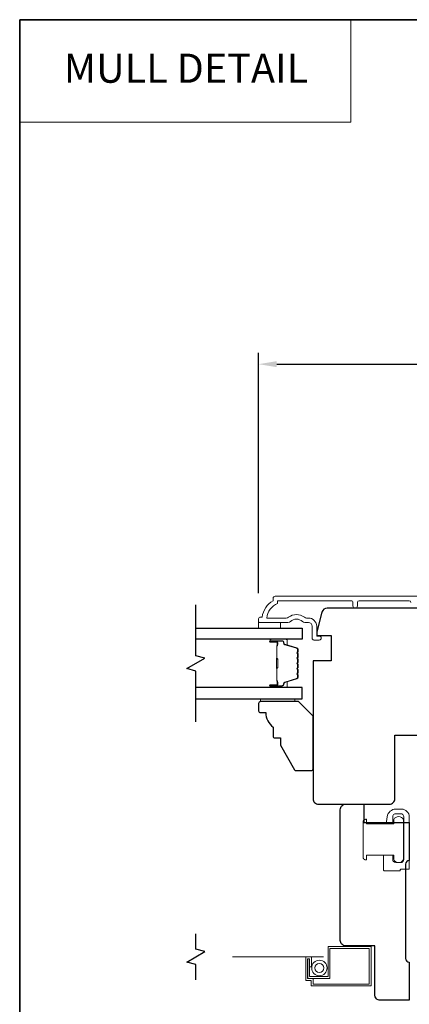
# Model space of a CAD drawing. Extents: x -223 to 5432, y 1416 to 3959.
# Drawn here: x 1678 to 1785, y 2809 to 3081 of the extents above; entities that cross this region are included whole.
import ezdxf
from ezdxf.enums import TextEntityAlignment as Align

# ---------------------------------------------------------------- set-up
doc = ezdxf.new("R2010")
doc.units = 0
doc.header["$LTSCALE"] = 200
doc.header["$MEASUREMENT"] = 0
doc.header["$PDMODE"] = 3
doc.header["$PDSIZE"] = 25
doc.linetypes.add('HIDDEN', pattern=[0.375, 0.25, -0.125])
doc.linetypes.add('HIDDEN2', pattern=[0.1875, 0.125, -0.0625])
doc.layers.get('DEFPOINTS').update_dxf_attribs({"color": 2, "linetype": 'CONTINUOUS'})
for name, color, linetype, lineweight in [('1', 1, 'CONTINUOUS', 13), ('5', 7, 'HIDDEN', 9), ('6', 6, 'CONTINUOUS', 5), ('8', 7, 'CONTINUOUS', 35), ('Butal', 9, 'CONTINUOUS', 15), ('Dimensions', 2, 'CONTINUOUS', 25), ('Frame & Sash Cladding', 3, 'CONTINUOUS', 15), ('Lock', 181, 'CONTINUOUS', 15), ('Screen', 40, 'HIDDEN2', 9), ('Spacer Bar', 1, 'CONTINUOUS', 9), ('Sreen Frame', 30, 'CONTINUOUS', 9), ('Wood', 7, 'CONTINUOUS', 25)]:
    doc.layers.add(name, color=color, linetype=linetype, lineweight=lineweight)
for name, color, linetype in [('7', 7, 'CONTINUOUS'), ('Glass', 6, 'CONTINUOUS'), ('Parts', 7, 'CONTINUOUS')]:
    doc.layers.add(name, color=color, linetype=linetype)
doc.styles.add('BOLD', font='txt')
doc.styles.add('style1', font='arial.ttf')
doc.dimstyles.new('LWFRAC$0', dxfattribs={"dimscale": 20, "dimtxt": 2.5, "dimasz": 2, "dimexe": 1.25, "dimexo": 3, "dimgap": 2, "dimtad": 1, "dimtoh": 1, "dimdec": 4, "dimlfac": 0.03937, "dimzin": 4, "dimdsep": 46, "dimlunit": 5, "dimtxsty": 'style1', "dimcen": 0, "dimadec": 0, "dimazin": 0, "dimtfac": 1, "dimtdec": 4, "dimtix": 1, "dimtmove": 0, "dimatfit": 3, "dimfxl": 1.25, "dimfrac": 2, "dimtzin": 0, "dimarcsym": 0})

# ---------------------------------------------------------------- blocks, each defined once
blk = doc.blocks.new('*D265')
at = {"layer": 'DEFPOINTS', "color": 0, "transparency": 16777216}
for p in [(1896.62, 2985.66), (1743.63, 2915.14), (1896.62, 2915.14)]:
    blk.add_point(p, dxfattribs=at)
at = {"layer": 'Dimensions', "color": 0, "lineweight": -2, "transparency": 16777216}
for p, q in [((1743.63, 2922.64), (1743.63, 2988.79)), ((1896.62, 2922.64), (1896.62, 2988.79)), ((1748.63, 2985.66), (1891.62, 2985.66))]:
    blk.add_line(p, q, dxfattribs=at)
at = {"layer": 'Dimensions', "color": 0, "transparency": 16777216}
for points in [[(1748.63, 2986.5), (1748.63, 2984.83), (1743.63, 2985.66)], [(1891.62, 2986.5), (1891.62, 2984.83), (1896.62, 2985.66)]]:
    blk.add_solid(points, dxfattribs=at)
at = {"layer": 'Dimensions', "color": 0, "transparency": 16777216, "insert": (1820.13, 2993.86), "char_height": 6.25, "attachment_point": 5, "style": 'style1'}
blk.add_mtext('153mm', dxfattribs=at)
blk = doc.blocks.new('psglzstop')
at = {"layer": '6', "lineweight": 13}
blk.add_lwpolyline([(0.79, 14.5), (0.79, 5), (0, 5), (0, 14.5)], close=True, dxfattribs=at)
at = {"layer": '7'}
blk.add_lwpolyline([(7.79, 11), (10.29, 11, -0.414214), (10.79, 10.5), (10.79, 9), (12.79, 9), (19.54, 5.1, -0.267949), (19.79, 4.67), (19.79, 0.5, -0.414214), (19.29, 0), (4.79, 0), (0.79, 4), (0.79, 14.5, -0.414214), (1.29, 15), (3.29, 15, -0.414214), (3.79, 14.5), (3.79, 13, -0.236068)], format="xyb", close=True, dxfattribs=at)

msp = doc.modelspace()

# ---------------------------------------------------------------- linework, layer by layer
at = {"layer": '1', "linetype": 'Continuous'}
msp.add_lwpolyline([(1677.87, 3080.52), (1769.01, 3080.52), (1769.01, 3052.28), (1677.87, 3052.28)], close=True, dxfattribs=at)
at = {"layer": '6'}
msp.add_lwpolyline([(1743.63, 2914.51), (1743.63, 2913.01), (1749.63, 2913.01), (1749.63, 2914.51)], close=True, dxfattribs=at)
at = {"layer": '7', "flags": 128}
msp.add_lwpolyline([(1726.38, 2887.17), (1726.38, 2901.15), (1723.88, 2901.82), (1728.88, 2904.71), (1726.38, 2905.38), (1726.38, 2919.36)], dxfattribs=at)
at = {"layer": '7'}
msp.add_lwpolyline([(1726.38, 2816.11), (1726.38, 2820.35), (1723.88, 2821.02), (1728.88, 2823.91), (1726.38, 2824.58), (1726.38, 2828.81)], dxfattribs=at)
at = {"layer": '8', "linetype": 'Continuous'}
msp.add_lwpolyline([(1677.87, 3080.52), (2520.92, 3080.52), (2520.92, 2646.6), (1677.87, 2646.6)], close=True, dxfattribs=at)
at = {"layer": 'Butal'}
for points in [[(1747.07, 2909.91), (1751.24, 2909.91, -0.414214), (1751.49, 2909.66), (1751.49, 2908.34), (1750.88, 2908.53, -0.329751), (1750.62, 2908.89), (1750.62, 2909, 0.414214), (1750.11, 2909.51), (1746.82, 2909.51), (1746.82, 2909.66, -0.414214)], [(1747.07, 2896.62), (1751.24, 2896.62, 0.414214), (1751.49, 2896.87), (1751.49, 2898.19), (1750.88, 2898.01, 0.329751), (1750.62, 2897.65), (1750.62, 2897.53, -0.414214), (1750.11, 2897.02), (1746.82, 2897.02), (1746.82, 2896.87, 0.414214)]]:
    msp.add_lwpolyline(points, format="xyb", close=True, dxfattribs=at)
at = {"layer": 'Frame & Sash Cladding'}
msp.add_lwpolyline([(1785.59, 2920.01, 0.414213), (1785.09, 2920.51), (1771.34, 2920.51, 0.414212), (1770.84, 2920.01), (1770.84, 2919.11, -1), (1769.6, 2919.11), (1769.6, 2920.01, 0.414215), (1769.1, 2920.51), (1748.88, 2920.51), (1748.88, 2919.73, 0.283226), (1745.86, 2915.76), (1751.26, 2915.76, 0.165436), (1751.87, 2915.97, -0.340182), (1756.24, 2915.97, 0.165436), (1756.85, 2915.76), (1757.38, 2915.76, -0.414214), (1759.63, 2913.51), (1759.63, 2910.81), (1760.33, 2910.81, -1), (1760.33, 2909.71), (1758.88, 2909.71, -0.414214), (1758.38, 2910.21), (1758.38, 2913.51, 0.414214), (1757.38, 2914.51), (1756.38, 2914.51, -0.196124), (1755.68, 2914.8, 0.40794), (1752.43, 2914.8, -0.196124), (1751.73, 2914.51), (1743.88, 2914.51, -0.414214), (1743.63, 2914.76), (1743.63, 2915.51, -0.414214), (1744.13, 2916.01), (1744.63, 2916.01, -0.238125), (1747.63, 2920.51), (1747.63, 2921.21, -0.414214), (1748.18, 2921.76), (1795.75, 2921.76, -1)], format="xyb", dxfattribs=at)
at = {"layer": 'Glass', "color": 1}
for points in [[(1726.38, 2913.01), (1755.63, 2913.01), (1755.63, 2909.91), (1726.38, 2909.91)], [(1726.38, 2893.52), (1755.63, 2893.52), (1755.63, 2896.62), (1726.38, 2896.62)]]:
    msp.add_lwpolyline(points, dxfattribs=at)
at = {"layer": 'Lock'}
for points in [[(1778.01, 2850.45), (1780.55, 2850.45), (1780.55, 2849.31, 0.414213), (1781.44, 2848.42), (1782.71, 2848.42, 0.414215), (1783.6, 2849.31), (1783.6, 2860.99, 0.414213), (1782.71, 2861.88), (1781.44, 2861.88, 0.414214), (1780.55, 2860.99), (1780.55, 2859.05), (1778.78, 2859.05), (1779.05, 2861.06, -0.376063), (1781.43, 2863.15), (1782.96, 2863.15, -0.414212), (1785.12, 2860.99), (1785.12, 2846.87, -0.414214), (1784.87, 2846.62), (1782.86, 2846.62, 0.414214), (1782.61, 2846.37), (1782.61, 2846.13), (1778.26, 2846.13, -0.414214), (1778.01, 2846.38), (1778.01, 2846.89), (1778.01, 2850.45)], [(1773.13, 2849.18), (1773.38, 2849.18), (1773.38, 2849.18), (1773.13, 2849.18), (1773.13, 2849.18), (1773.09, 2849.18), (1773.04, 2849.19), (1772.99, 2849.2), (1772.94, 2849.21), (1772.89, 2849.22), (1772.85, 2849.24), (1772.8, 2849.26), (1772.76, 2849.28), (1772.72, 2849.31), (1772.68, 2849.34), (1772.64, 2849.37), (1772.6, 2849.4), (1772.57, 2849.43), (1772.54, 2849.47), (1772.51, 2849.51), (1772.48, 2849.56), (1772.46, 2849.6), (1772.44, 2849.64), (1772.42, 2849.69), (1772.41, 2849.73), (1772.4, 2849.78), (1772.39, 2849.83), (1772.39, 2849.88), (1772.38, 2849.93), (1772.38, 2859.58), (1772.39, 2859.63), (1772.39, 2859.68), (1772.4, 2859.73), (1772.41, 2859.77), (1772.42, 2859.82), (1772.44, 2859.87), (1772.46, 2859.91), (1772.48, 2859.95), (1772.51, 2860), (1772.54, 2860.04), (1772.57, 2860.07), (1772.6, 2860.11), (1772.64, 2860.14), (1772.68, 2860.17), (1772.72, 2860.2), (1772.76, 2860.23), (1772.8, 2860.25), (1772.85, 2860.27), (1772.89, 2860.29), (1772.94, 2860.3), (1772.99, 2860.31), (1773.04, 2860.32), (1773.09, 2860.33), (1773.13, 2860.33), (1773.13, 2860.33), (1773.38, 2860.33), (1773.38, 2860.33), (1773.38, 2859.05), (1780.83, 2859.05), (1780.83, 2860.28, -0.609778), (1783.5, 2860.28), (1783.5, 2849.23, -0.609778), (1780.83, 2849.23), (1780.83, 2850.45), (1773.38, 2850.45), (1773.38, 2849.18)]]:
    msp.add_lwpolyline(points, format="xyb", dxfattribs=at)
at = {"layer": 'Screen'}
msp.add_line((1761.47, 2822.46), (1726.38, 2822.46), dxfattribs=at)
at = {"layer": 'Spacer Bar'}
for points in [[(1754.49, 2904.45, 0.226277), (1754.45, 2904.55), (1754.36, 2904.61, -0.476976), (1754.36, 2904.81), (1754.45, 2904.88, 0.226277), (1754.49, 2904.98), (1754.49, 2905.9, 0.226277), (1754.45, 2905.99), (1754.36, 2906.06, -0.476976), (1754.36, 2906.26), (1754.45, 2906.33, 0.226277), (1754.49, 2906.43), (1754.49, 2907.05, 0.329751), (1754.14, 2907.53), (1750.88, 2908.53, -0.329751), (1750.61, 2908.9), (1750.61, 2909.01, 0.414214), (1750.11, 2909.51), (1746.82, 2909.51, 1), (1746.82, 2909.13), (1748.68, 2909.13, -0.414214), (1748.83, 2908.98), (1748.83, 2908.47), (1748.94, 2908.47), (1748.94, 2908.95, 0.414214), (1748.64, 2909.25), (1746.82, 2909.25, -1), (1746.82, 2909.4), (1750.11, 2909.4, -0.414214), (1750.49, 2909.01), (1750.49, 2908.9, 0.329751), (1750.85, 2908.42), (1754.11, 2907.42, -0.329751), (1754.38, 2907.05), (1754.38, 2906.43, -0.226277), (1754.38, 2906.42), (1754.29, 2906.35, 0.476976), (1754.29, 2905.97), (1754.38, 2905.9, -0.226277), (1754.38, 2905.9), (1754.38, 2904.98, -0.226277), (1754.38, 2904.97), (1754.29, 2904.9, 0.476976), (1754.29, 2904.53), (1754.38, 2904.46, -0.226277), (1754.38, 2904.45), (1754.38, 2903.53, -0.256633), (1754.38, 2903.52), (1754.29, 2903.45, 0.476976), (1754.29, 2903.08), (1754.38, 2903.01, -0.226277), (1754.38, 2903), (1754.38, 2902.09, -0.256633), (1754.38, 2902.07), (1754.29, 2902.01, 0.476976), (1754.29, 2901.63), (1754.38, 2901.56, -0.226277), (1754.38, 2901.55), (1754.38, 2900.64, -0.256633), (1754.38, 2900.63), (1754.29, 2900.56, 0.476976), (1754.29, 2900.18), (1754.38, 2900.11, -0.226277), (1754.38, 2900.1), (1754.38, 2899.48, -0.329751), (1754.11, 2899.11), (1750.85, 2898.11, 0.329751), (1750.49, 2897.64), (1750.49, 2897.52, -0.414214), (1750.11, 2897.13), (1746.82, 2897.13, -1), (1746.82, 2897.28), (1748.64, 2897.28, 0.414214), (1748.94, 2897.58), (1748.94, 2898.06), (1748.83, 2898.06), (1748.83, 2897.55, -0.414214), (1748.68, 2897.4), (1746.82, 2897.4, 1), (1746.82, 2897.02), (1750.11, 2897.02, 0.414214), (1750.61, 2897.52), (1750.61, 2897.64, -0.329751), (1750.88, 2898), (1754.14, 2899, 0.329751), (1754.49, 2899.48), (1754.49, 2900.1, 0.226277), (1754.45, 2900.2), (1754.36, 2900.27, -0.476976), (1754.36, 2900.47), (1754.45, 2900.54, 0.226277), (1754.49, 2900.64), (1754.49, 2901.55, 0.226277), (1754.45, 2901.65), (1754.36, 2901.72, -0.476976), (1754.36, 2901.92), (1754.45, 2901.99, 0.226277), (1754.49, 2902.08), (1754.49, 2903, 0.226277), (1754.45, 2903.1), (1754.36, 2903.17, -0.476976), (1754.36, 2903.36), (1754.45, 2903.43, 0.226277), (1754.49, 2903.53)], [(1748.78, 2908.91), (1748.78, 2908.28, -0.22907), (1748.7, 2908.12, 0.224481), (1748.64, 2907.99), (1748.64, 2904.7, 0.28964), (1748.74, 2904.54, -0.272736), (1748.89, 2904.32), (1748.89, 2902.21, -0.272736), (1748.74, 2901.99, 0.28964), (1748.64, 2901.83), (1748.64, 2898.55, 0.224481), (1748.7, 2898.41, -0.22907), (1748.78, 2898.25), (1748.78, 2897.62), (1748.83, 2897.62), (1748.83, 2898.25, 0.228585), (1748.74, 2898.45, -0.224481), (1748.69, 2898.55), (1748.69, 2901.83, -0.28964), (1748.76, 2901.94, 0.274141), (1748.94, 2902.21), (1748.94, 2904.32, 0.274141), (1748.76, 2904.59, -0.28964), (1748.69, 2904.7), (1748.69, 2907.99, -0.224481), (1748.74, 2908.08, 0.228585), (1748.83, 2908.28), (1748.83, 2908.91)]]:
    msp.add_lwpolyline(points, format="xyb", close=True, dxfattribs=at)
msp.add_lwpolyline([(1748.69, 2904.7, -0.001885), (1748.69, 2904.7), (1748.69, 2907.99, -0.224481), (1748.74, 2908.08, 0.228585), (1748.83, 2908.28), (1748.83, 2908.91), (1748.78, 2908.91), (1748.78, 2908.28, -0.22907), (1748.7, 2908.12, 0.224481), (1748.64, 2907.99), (1748.64, 2904.7, -0.214245), (1748.62, 2904.67, 0.214245), (1748.56, 2904.53), (1748.56, 2902, 0.214245), (1748.62, 2901.86, -0.214245), (1748.64, 2901.83), (1748.64, 2898.55, 0.224481), (1748.7, 2898.41, -0.22907), (1748.78, 2898.25), (1748.78, 2897.62), (1748.83, 2897.62), (1748.83, 2898.25, 0.228585), (1748.74, 2898.45, -0.224481), (1748.69, 2898.55), (1748.69, 2901.83, 0.214245), (1748.66, 2901.9, -0.214245), (1748.61, 2902), (1748.61, 2904.53, -0.214245), (1748.66, 2904.63, 0.214245), (1748.69, 2904.7)], format="xyb", dxfattribs=at)
at = {"layer": 'Sreen Frame'}
msp.add_lwpolyline([(1758.18, 2822.46), (1758.18, 2819.74), (1757.68, 2819.74), (1757.68, 2821.96), (1757.12, 2821.96), (1757.12, 2816.46), (1758.62, 2816.46), (1758.62, 2814.96), (1774.12, 2814.96), (1774.12, 2824.79), (1763.28, 2824.79), (1763.28, 2816.54), (1757.15, 2816.54), (1757.15, 2821.87), (1757.65, 2821.87), (1757.65, 2817.04), (1762.78, 2817.04), (1762.78, 2825.29), (1774.62, 2825.29), (1774.62, 2814.46), (1758.12, 2814.46), (1758.12, 2815.96), (1756.62, 2815.96), (1756.62, 2822.46)], close=True, dxfattribs=at)
for radius in [2.12, 1.22]:
    msp.add_circle((1760.37, 2819.4), radius, dxfattribs=at)
at = {"layer": 'Wood'}
msp.add_lwpolyline([(1790.33, 2918.49), (1762.52, 2918.49, 0.339454), (1761.07, 2917.38), (1759.63, 2911.99), (1759.63, 2910.99), (1761.63, 2910.99), (1763.63, 2910.99), (1763.63, 2904), (1758.63, 2904), (1758.63, 2865.99, 0.414214), (1760.13, 2864.49), (1779.63, 2864.49, 0.414214), (1781.13, 2865.99), (1781.13, 2883.49), (1789.13, 2883.49, 0.414214)], format="xyb", dxfattribs=at)
msp.add_lwpolyline([(1785.12, 2848.99), (1785.12, 2848.99, 0.414214), (1784.12, 2847.99), (1784.12, 2821.99, 0.414214), (1785.12, 2820.99), (1785.12, 2820.99), (1785.12, 2810.49), (1777.12, 2810.49, -0.414214), (1775.62, 2811.99), (1775.62, 2825.49), (1767.62, 2825.49, -0.414214), (1766.12, 2826.99), (1766.12, 2862.99, -0.414214), (1767.62, 2864.49), (1772.62, 2864.49), (1772.62, 2859.49), (1785.12, 2859.49)], format="xyb", close=True, dxfattribs=at)

# ---------------------------------------------------------------- block references
at = {"layer": 'Parts', "xscale": -0.999998, "yscale": 0.999998, "zscale": 0.999998, "rotation": 90}
msp.add_blockref('psglzstop', (1758.63, 2893.52), dxfattribs=at)

# ---------------------------------------------------------------- texts
at = {"layer": '5', "linetype": 'Continuous', "lineweight": 20, "style": 'BOLD'}
msp.add_text('MULL DETAIL', height=8, dxfattribs=at).set_placement((1723.66, 3063.16), align=Align.CENTER)

# ---------------------------------------------------------------- dimensions: what is measured, and where the dimension line sits
at = {"layer": 'Dimensions'}
dim = msp.add_linear_dim(base=(1896.62, 2985.66), p1=(1743.63, 2915.14), p2=(1896.62, 2915.14), dimstyle='LWFRAC$0', override={"dimscale": 2.5, "dimdec": 0, "dimlfac": 1, "dimlunit": 2, "dimpost": 'mm', "dimtdec": 0}, dxfattribs=at)
dim.commit()
dim.dimension.update_dxf_attribs({"geometry": '*D265', "text_midpoint": (1820.13, 2993.86)})

doc.saveas('drawing.dxf')
